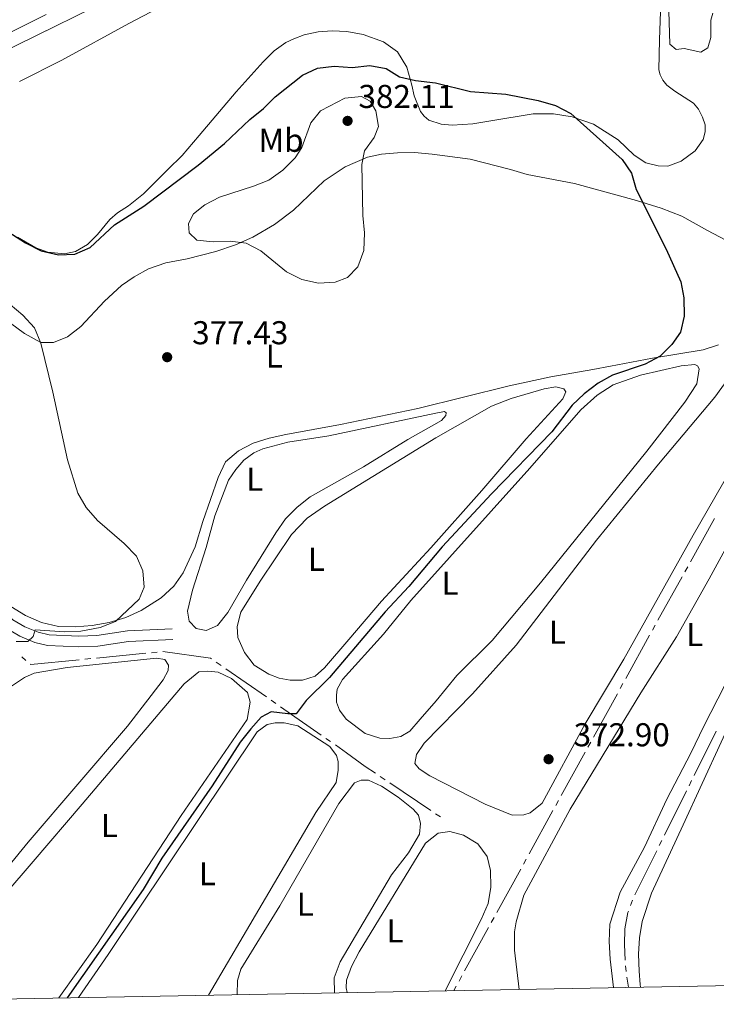
# Model space of a CAD drawing. Units: metres. Extents: x 627917 to 632426, y 687776 to 690828.
# Drawn here: x 629649 to 629860, y 688200 to 688498 of the extents above; entities that cross this region are included whole.
import ezdxf
from ezdxf.enums import TextEntityAlignment as Align

# ---------------------------------------------------------------- set-up
doc = ezdxf.new("R2010")
doc.units = ezdxf.units.M
doc.header["$MEASUREMENT"] = 0
doc.linetypes.add('DGN Style 3', pattern=[79.619148, 56.87082, -22.748328])
for name, color, linetype, lineweight in [('Carátula', 7, 'Continuous', 0), ('Elementos auxiliares', 7, 'Continuous', 0), ('Entidades rústicas y varios', 7, 'Continuous', 0), ('Hidrografía', 7, 'Continuous', 0), ('Relieve y altimetría', 7, 'Continuous', 0), ('Textos de rotulación', 7, 'Continuous', 0), ('Viales y ferrocarril', 7, 'Continuous', 0)]:
    doc.layers.add(name, color=color, linetype=linetype, lineweight=lineweight)
doc.styles.add('Style-Arial', font='txt')
doc.styles.add('Style-Arial Narrow', font='txt')

# ---------------------------------------------------------------- blocks, each defined once
blk = doc.blocks.new('5PATER_3')
at = {"layer": 'Relieve y altimetría', "linetype": 'Continuous', "lineweight": 0}
h = blk.add_hatch(color=250, dxfattribs=at)
edge = h.paths.add_edge_path()
edge.add_ellipse((0, 0), major_axis=(-1.1, -1.11), ratio=0.999422, start_angle=0, end_angle=360)
blk = doc.blocks.new('5PATER_87')
at = {"layer": 'Relieve y altimetría', "linetype": 'Continuous', "lineweight": 0}
h = blk.add_hatch(color=250, dxfattribs=at)
edge = h.paths.add_edge_path()
edge.add_ellipse((0, 0), major_axis=(-1.1, -1.11), ratio=0.999422, start_angle=0, end_angle=360)
blk = doc.blocks.new('5PATER_208')
at = {"layer": 'Relieve y altimetría', "linetype": 'Continuous', "lineweight": 0}
h = blk.add_hatch(color=250, dxfattribs=at)
edge = h.paths.add_edge_path()
edge.add_ellipse((0, 0), major_axis=(-1.1, -1.11), ratio=0.999422, start_angle=0, end_angle=360)

msp = doc.modelspace()

# ---------------------------------------------------------------- linework, layer by layer
at = {"layer": 'Carátula', "color": 7, "linetype": 'Continuous', "lineweight": 0}
msp.add_3dface([(627972.159, 687776.04), (632426.384, 687858.937), (632371.119, 690828.434), (627916.894, 690745.537)], dxfattribs=at)
at = {"layer": 'Elementos auxiliares', "color": 250, "linetype": 'Continuous', "lineweight": 0}
msp.add_3dface([(628833.02, 688186.07), (628790.48, 690499.28), (632222.28, 690563.17), (632265.95, 688249.96)], dxfattribs=at)
at = {"layer": 'Entidades rústicas y varios', "color": 92, "linetype": 'Continuous', "lineweight": 0}
for points in [[(629843.594, 688517.951, 370.187), (629842.673, 688492.137, 371.47), (629842.564, 688483.014, 371.47), (629842.897, 688481.462, 371.47), (629843.746, 688479.907, 371.149), (629844.94, 688478.392, 371.149), (629847.379, 688476.48, 371.149), (629853.033, 688472.91, 371.149), (629854.569, 688471.048, 371.149), (629855.756, 688468.673, 371.149), (629856.514, 688466.343, 371.47), (629856.584, 688464.148, 371.79), (629855.964, 688461.829, 372.111), (629853.486, 688458.404, 372.432), (629849.289, 688455.293, 372.752), (629845.232, 688453.731, 373.393), (629842.264, 688453.838, 373.393)], [(629648.708, 688479.442, 373.073), (629661.494, 688485.889, 372.752), (629681.802, 688497.016, 372.432), (629716.795, 688515.48, 370.828)], [(629842.264, 688453.838, 373.393), (629838.613, 688454.812, 373.714), (629835.058, 688457.162, 374.355), (629830.143, 688461.717, 374.355), (629822.733, 688466.505, 374.355), (629816.208, 688468.79, 374.355), (629810.577, 688469.649, 374.676), (629806.187, 688469.681, 374.676), (629804.466, 688469.608, 374.997), (629791.583, 688467.507, 375.958), (629786.154, 688466.6, 375.958), (629779.825, 688466.259, 376.279), (629776.513, 688466.542, 376.279), (629772.778, 688467.774, 376.279), (629771.324, 688468.947, 376.279), (629770.215, 688470.375, 376.279), (629768.357, 688475.123, 376.279), (629767.606, 688478.356, 375.317), (629766.096, 688483.789, 374.676), (629763.29, 688488.457, 374.035), (629759.052, 688491.544, 373.393), (629752.871, 688493.698, 373.073), (629747.929, 688494.638, 373.073), (629743.454, 688494.8, 373.073), (629739.192, 688494.53, 372.752), (629735.011, 688493.614, 372.432), (629731.904, 688492.431, 372.111), (629729.442, 688491.244, 372.111), (629725.895, 688488.774, 372.111), (629722.514, 688485.399, 372.432), (629714.357, 688476.336, 372.432), (629703.199, 688463.033, 373.073), (629697.991, 688457.047, 373.073), (629693.656, 688452.732, 373.073), (629686.287, 688445.427, 373.393)], [(629645.993, 688406.141, 379.802), (629650.231, 688403.011, 379.482), (629655.16, 688400.264, 379.161), (629659.033, 688400.279, 378.52), (629663.263, 688402.055, 378.199), (629667.245, 688405.124, 377.879), (629674.488, 688412.775, 377.237), (629679.601, 688417.557, 377.237), (629683.451, 688420.24, 377.237), (629687.772, 688422.618, 377.237), (629693.079, 688424.473, 377.558), (629699.542, 688425.631, 378.52), (629708.166, 688427.891, 379.161), (629714.205, 688429.87, 379.482), (629719.43, 688432.285, 380.123), (629725.956, 688436.067, 380.764), (629731.712, 688440.457, 381.406), (629741.029, 688449.297, 381.406), (629747.387, 688453.597, 380.123), (629754.208, 688456.517, 379.802), (629758.389, 688457.39, 379.482), (629763.255, 688457.871, 378.841), (629768.419, 688457.876, 378.52), (629773.839, 688457.449, 378.199), (629785.274, 688455.859, 377.879), (629797.56, 688452.8, 377.558), (629802.627, 688451.299, 377.237), (629816.937, 688448.526, 377.237), (629835.706, 688443.354, 374.672), (629843.177, 688441.061, 374.031), (629849.442, 688438.562, 374.031), (629857.286, 688434.287, 374.031), (629871.861, 688426.564, 373.39)], [(629686.287, 688445.427, 373.393), (629681.698, 688441.76, 374.035), (629678.412, 688439.589, 374.035), (629676.116, 688437.583, 374.035), (629672.339, 688433.049, 374.355), (629669.261, 688430.016, 374.355), (629665.674, 688427.891, 375.638), (629662.355, 688427.183, 375.638), (629657.323, 688427.65, 375.317), (629653.675, 688429.054, 375.317), (629648.061, 688432.237, 375.317)], [(629860.646, 688399.534, 374.352), (629855.988, 688398.105, 374.352), (629840.563, 688395.549, 375.634), (629827.849, 688393.06, 375.955), (629822.549, 688392.109, 376.596), (629809.794, 688389.879, 376.917), (629797.122, 688387.174, 376.917), (629769.4, 688380.277, 378.199), (629745.996, 688375.37, 377.879), (629729.406, 688372.35, 377.237), (629724.363, 688371.268, 377.237), (629719.532, 688369.754, 377.237), (629715.039, 688367.42, 377.237), (629711.142, 688364.135, 377.237), (629708.912, 688359.374, 377.237), (629704.252, 688345.982, 377.237), (629701.915, 688338.296, 378.199), (629698.286, 688330.404, 378.841), (629695.502, 688326.336, 379.482), (629691.602, 688322.792, 379.802), (629685.55, 688319.007, 379.802), (629680.887, 688316.889, 380.444), (629675.883, 688315.333, 380.444), (629670.669, 688314.425, 380.444), (629665.675, 688314.074, 380.764), (629660.511, 688314.155, 381.406), (629655.399, 688315.397, 381.406), (629650.465, 688317.456, 381.406), (629646.053, 688320.243, 381.406)], [(629807.127, 688260.531, 372.91), (629803.491, 688257.632, 372.91), (629801.636, 688256.957, 372.91), (629798.063, 688256.897, 372.91), (629789.911, 688260.227, 372.91), (629773.104, 688268.828, 372.91), (629769.806, 688271.004, 372.91), (629768.527, 688272.606, 372.91), (629769.02, 688275.313, 372.91), (629771.369, 688278.739, 372.91), (629786.025, 688293.694, 372.91), (629799.302, 688308.486, 372.59), (629823.591, 688340.284, 372.59), (629842.394, 688363.342, 372.59), (629859.499, 688383.701, 372.59), (629870.411, 688398.769, 372.59)], [(629770.174, 688285.977, 375.155), (629767.007, 688282.429, 375.155), (629764.327, 688280.813, 375.155), (629760.922, 688280.149, 375.155), (629757.953, 688280.214, 375.155), (629753.488, 688281.667, 375.155), (629747.754, 688286.055, 374.834), (629745.751, 688288.738, 374.834), (629744.779, 688291.198, 374.834), (629744.752, 688293.35, 374.834), (629744.98, 688295.113, 374.834), (629746.594, 688298.071, 374.834), (629759.003, 688311.837, 374.513), (629767.297, 688322.019, 374.513), (629803.396, 688362.207, 374.513), (629818.846, 688379.91, 374.513), (629823.827, 688384.307, 374.513), (629828.67, 688387.413, 374.513), (629836.997, 688390.364, 374.193), (629849.24, 688393.244, 373.872), (629853.417, 688393.601, 373.872), (629854.233, 688393.25, 373.872), (629854.699, 688392.343, 373.872), (629854.02, 688387.743, 374.193), (629850.407, 688382.175, 374.513), (629838.894, 688367.327, 374.513), (629806.67, 688327.411, 374.513), (629791.953, 688309.917, 374.513), (629781.288, 688299.237, 374.513), (629774.993, 688291.623, 374.513), (629770.174, 688285.977, 375.155)], [(629741.154, 688301.639, 375.475), (629738.295, 688299.078, 375.475), (629734.499, 688297.815, 375.796), (629730.755, 688297.885, 376.116), (629727.36, 688298.513, 376.116), (629724.313, 688299.654, 376.116), (629719.858, 688302.398, 376.437), (629716.873, 688306.207, 376.758), (629714.841, 688310.826, 376.758), (629714.65, 688314.098, 376.437), (629715.801, 688318.523, 376.437), (629721.68, 688327.904, 375.796), (629731.122, 688341.994, 375.796), (629735.849, 688347.037, 375.796), (629741.126, 688350.656, 375.796), (629774.931, 688371.367, 375.796), (629791.742, 688381.013, 375.796), (629797.784, 688383.292, 375.796), (629807.746, 688386.189, 375.796), (629811.323, 688386.851, 375.475), (629813.728, 688386.231, 375.475), (629814.367, 688385.28, 375.475), (629813.448, 688383.178, 375.475), (629802.342, 688371.037, 375.796), (629788.843, 688355.385, 375.796), (629773.439, 688337.983, 375.475), (629758.43, 688321.782, 375.475), (629748.576, 688310.149, 375.796), (629741.154, 688301.639, 375.475)], [(629707.924, 688347.672, 376.758), (629712.049, 688358.487, 376.758), (629714.225, 688361.784, 376.758), (629716.698, 688364.606, 376.758), (629719.727, 688366.779, 376.758), (629722.447, 688368.05, 376.758), (629730.079, 688370.06, 376.758), (629742.487, 688371.949, 376.437), (629774.857, 688378.899, 376.437), (629777.486, 688379.353, 376.437), (629778.085, 688378.918, 376.437), (629777.95, 688378.101, 376.758), (629776.605, 688376.648, 376.758), (629766.406, 688370.827, 376.758), (629752.962, 688362.576, 376.758), (629736.843, 688353.485, 377.078), (629732.861, 688350.33, 377.078), (629729.306, 688346.784, 377.078), (629726.435, 688342.587, 377.078), (629717.508, 688328.236, 377.078), (629711.798, 688318.337, 377.078), (629708.67, 688314.4, 377.078), (629705.303, 688312.919, 377.078), (629702.209, 688313.501, 377.078), (629700.159, 688315.711, 377.078), (629699.622, 688318.813, 377.078), (629701.089, 688325.172, 377.078), (629705.272, 688338.138, 377.078), (629707.924, 688347.672, 376.758)], [(629875.401, 688380.873, 372.59), (629852.91, 688341.876, 372.59), (629831.934, 688304.245, 372.59), (629820.214, 688284.578, 372.91), (629807.127, 688260.531, 372.91)], [(629800.176, 688204.069, 371.307), (629798.71, 688215.966, 371.307), (629798.751, 688221.517, 371.307), (629799.246, 688224.526, 371.307), (629801.586, 688232.599, 371.307), (629815.678, 688258.747, 371.307), (629837.067, 688294.051, 371.307), (629847.821, 688311.014, 370.986), (629857.762, 688328.629, 371.307), (629876.562, 688363.091, 371.307)], [(629877.492, 688325.558, 371.628), (629856.143, 688283.928, 371.628), (629852.21, 688275.737, 371.307), (629844.92, 688261.718, 371.307), (629838.144, 688247.178, 371.307), (629830.771, 688233.504, 371.307), (629827.644, 688223.801, 371.307), (629827.476, 688218.552, 371.307), (629827.739, 688213.257, 371.307), (629828.753, 688204.601, 371.307)], [(629646.005, 688295.838, 377.72), (629650.2, 688298.691, 377.72), (629653.179, 688299.96, 377.72), (629663.09, 688301.738, 377.72), (629690.179, 688304.552, 377.72), (629692.758, 688304.146, 377.72), (629693.907, 688302.373, 377.72), (629693.767, 688300.781, 377.72), (629692.24, 688297.952, 377.72), (629688.633, 688293.159, 377.72), (629681.421, 688283.873, 378.04), (629651.34, 688248.719, 377.72), (629638.575, 688233.234, 377.72)], [(629836.989, 688204.754, 370.666), (629836.806, 688205.574, 370.666), (629836.534, 688209.535, 370.666), (629836.357, 688214.743, 370.666), (629836.695, 688219.733, 370.666), (629837.505, 688224.676, 370.666), (629840.323, 688233.262, 370.666), (629849.942, 688254.021, 370.345), (629872.902, 688304.117, 370.345)], [(629617.371, 688200.667, 376.116), (629635.529, 688222.841, 376.116), (629652.803, 688242.812, 376.437), (629667.692, 688260.261, 376.116), (629698.6, 688296.787, 376.116), (629703.016, 688300.413, 376.116), (629705.815, 688300.564, 376.116), (629708.868, 688300.241, 376.116), (629712.942, 688298.317, 376.116), (629717.774, 688294.064, 376.116), (629718.614, 688291.175, 376.116), (629717.671, 688285.932, 376.437), (629697.705, 688256.771, 376.437), (629672.157, 688217.624, 376.437), (629660.583, 688201.471, 376.15)], [(629666.572, 688201.583, 374.307), (629675.534, 688214.587, 374.834), (629720.7, 688282.208, 374.513), (629723.771, 688284.381, 374.513), (629726.228, 688284.922, 374.513), (629728.939, 688284.945, 374.513), (629733.02, 688283.969, 374.513), (629742.787, 688277.743, 374.513), (629744.789, 688274.974, 374.513), (629745.249, 688273.163, 374.513), (629745.317, 688270.581, 374.513), (629744.643, 688266.799, 374.513), (629738.552, 688257.677, 374.834), (629705.994, 688202.316, 374.834)], [(629714.636, 688202.477, 372.661), (629714.768, 688206.769, 372.91), (629715.739, 688210.161, 372.91), (629727.585, 688229.354, 372.91), (629745.5, 688260.423, 373.231), (629750.237, 688266.672, 373.231), (629752.265, 688267.474, 372.91), (629754.503, 688267.501, 372.91), (629758.407, 688265.751, 372.91), (629763.503, 688262.357, 372.91), (629768.038, 688258.752, 372.91), (629769.617, 688256.89, 372.91), (629770.244, 688254.389, 373.231), (629769.919, 688251.121, 373.231), (629766.607, 688245.508, 373.231), (629761.48, 688238.832, 373.231), (629745.924, 688212.436, 373.231), (629744.08, 688207.544, 373.231), (629744.17, 688203.027, 373.231)], [(629748, 688203.098, 372.269), (629747.673, 688204.548, 372.269), (629747.819, 688206.828, 372.269), (629749.313, 688210.991, 372.269), (629751.712, 688215.406, 372.269), (629771.793, 688248.396, 372.269), (629775.645, 688251.466, 372.269), (629779.135, 688251.957, 372.269), (629783.301, 688250.808, 372.269), (629787.671, 688248.194, 372.269), (629790.483, 688244.386, 372.269), (629791.485, 688240.161, 372.269), (629791.577, 688235.039, 372.269), (629790.766, 688230.096, 372.269), (629788.665, 688225.249, 372.269), (629777.735, 688203.652, 372.518)]]:
    msp.add_polyline3d(points, dxfattribs=at)
at = {"layer": 'Hidrografía', "color": 5, "linetype": 'Continuous', "lineweight": 0}
for p, q in [((629859.434, 688346.859), (629852.125, 688333.761)), ((629851.272, 688332.233), (629850.419, 688330.705)), ((629849.566, 688329.177), (629842.257, 688316.079)), ((629841.404, 688314.551), (629840.551, 688313.022)), ((629839.7, 688311.493), (629832.466, 688298.353)), ((629650.634, 688303.863), (629649.346, 688304.982)), ((629670.274, 688304.385), (629668.533, 688304.214)), ((629686.944, 688306.022), (629672.016, 688304.556)), ((629690.427, 688306.364), (629688.686, 688306.193)), ((629709.778, 688302.29), (629708.339, 688303.284)), ((629723.554, 688292.774), (629711.217, 688301.295)), ((629831.622, 688296.82), (629830.778, 688295.287)), ((629829.934, 688293.754), (629822.7, 688280.614)), ((629726.426, 688290.778), (629724.992, 688291.779)), ((629740.147, 688281.202), (629727.859, 688289.778)), ((629743.015, 688279.201), (629741.581, 688280.202)), ((629859.928, 688282.389), (629853.242, 688268.961)), ((629821.856, 688279.081), (629821.012, 688277.548)), ((629820.168, 688276.015), (629812.933, 688262.875)), ((629759.499, 688267.665), (629758.047, 688268.64)), ((629773.391, 688258.325), (629760.95, 688266.689)), ((629852.462, 688267.395), (629851.682, 688265.828)), ((629850.903, 688264.261), (629844.217, 688250.834)), ((629812.089, 688261.342), (629811.245, 688259.809)), ((629776.294, 688256.374), (629774.843, 688257.35)), ((629810.401, 688258.276), (629803.167, 688245.135)), ((629843.437, 688249.267), (629842.657, 688247.7)), ((629841.877, 688246.134), (629835.192, 688232.706)), ((629802.323, 688243.602), (629801.479, 688242.069)), ((629800.635, 688240.536), (629793.401, 688227.396)), ((629834.526, 688231.089), (629833.904, 688229.454)), ((629792.557, 688225.863), (629791.713, 688224.33)), ((629790.869, 688222.797), (629783.635, 688209.657)), ((629782.791, 688208.124), (629781.947, 688206.591)), ((629832.862, 688207.716), (629833.296, 688204.686)), ((629781.103, 688205.058), (629780.355, 688203.7))]:
    msp.add_line(p, q, dxfattribs=at)
at = {"layer": 'Hidrografía', "color": 5, "linetype": 'Continuous', "lineweight": 0, "flags": 128}
for points in [[(629706.899, 688304.278), (629706.543, 688304.524), (629692.168, 688306.508)], [(629666.791, 688304.043), (629652.09, 688302.599), (629651.922, 688302.745)], [(629756.596, 688269.616), (629753.512, 688271.689), (629747.861, 688275.819), (629744.448, 688278.201)], [(629833.283, 688227.818), (629833.133, 688227.424), (629832.235, 688222.395), (629832.115, 688217.662), (629832.299, 688212.93)], [(629832.367, 688211.181), (629832.368, 688211.162), (629832.614, 688209.449)]]:
    msp.add_lwpolyline(points, dxfattribs=at)
at = {"layer": 'Relieve y altimetría', "color": 30, "linetype": 'Continuous', "lineweight": 0, "flags": 128}
for points, elevation in [([(629844.958, 688520.965), (629845.813, 688490.748), (629847.738, 688489.185), (629850.236, 688489.425), (629855.263, 688488.355), (629857.382, 688489.717), (629858.265, 688492.852), (629858.304, 688498.059), (629858.922, 688500.163)], 370), ([(629742.678, 688471.985), (629747.3, 688474.361), (629752.382, 688474.884), (629754.953, 688473.445), (629756.697, 688470.548), (629757.48, 688465.852), (629756.25, 688462.461), (629753.245, 688458.463), (629752.446, 688454.312), (629752.764, 688438.861), (629753.327, 688433.563), (629753.116, 688428.185), (629751.229, 688423.207), (629748.15, 688420.002), (629744.353, 688418.61), (629739.358, 688418.331), (629734.291, 688419.352), (629729.66, 688421.684), (629721.829, 688428.07), (629717.409, 688430.415), (629712.598, 688431.021), (629707.432, 688430.801), (629702.46, 688431.31), (629700.136, 688433.522), (629699.941, 688436.364), (629701.469, 688439.279), (629704.889, 688442.094), (629709.322, 688444.405), (629719.605, 688447.667), (629724.228, 688449.567), (629728.549, 688452.594), (629732.235, 688456.311), (629734.28, 688459.48), (629737.046, 688466.948), (629739.956, 688470.585), (629742.678, 688471.985)], 380), ([(629645.811, 688411.771), (629649.659, 688408.58), (629653.236, 688404.768), (629655.106, 688400.04), (629658.828, 688385.252), (629663.282, 688364.692), (629666.393, 688354.599), (629668.855, 688350.248), (629672.312, 688346.248), (629680.396, 688339.305), (629684.112, 688335.491), (629686.059, 688331.001), (629686.498, 688326.019), (629684.963, 688322.402), (629677.814, 688315.698), (629673.162, 688313.862), (629667.291, 688312.762), (629662.297, 688312.493), (629653.394, 688313.165), (629652.82, 688311.104), (629651.173, 688309.61), (629647.687, 688309.549)], 380)]:
    msp.add_lwpolyline(points, dxfattribs=dict(at, elevation=elevation))
at = {"layer": 'Relieve y altimetría', "color": 30, "linetype": 'Continuous', "lineweight": 30, "elevation": 375, "flags": 128}
for points in [[(629637.441, 688438.769), (629650.494, 688430.511), (629655.266, 688428.052), (629660.465, 688426.895), (629665.46, 688427.112), (629670.078, 688429.106), (629677.452, 688435.972), (629686.351, 688441.682), (629702.882, 688454.127), (629710.885, 688460.696), (629718.561, 688467.912), (629722.631, 688471.239), (629726.165, 688474.775), (629734.454, 688481.395), (629739.001, 688483.471), (629744.127, 688484.116), (629749.576, 688483.737), (629754.917, 688484.344), (629759.83, 688483.428), (629763.843, 688480.922), (629768.71, 688479.769), (629774.827, 688479.038), (629785.371, 688476.417), (629796.08, 688475.607), (629805.912, 688473.666), (629811.161, 688472.183), (629815.877, 688469.782), (629831.396, 688455.768), (629834.189, 688451.619), (629835.66, 688446.689), (629844.775, 688428.573), (629849.199, 688418.713), (629850.126, 688413.799), (629850.199, 688408.292), (629849.096, 688403.417), (629846.435, 688399.712), (629842.922, 688396.153), (629838.387, 688393.746), (629828.464, 688390.376), (629824.114, 688387.909), (629819.902, 688384.715), (629816.275, 688381.273), (629810.076, 688373.213), (629791.834, 688354.353), (629776.871, 688338.294), (629766.713, 688326.276), (629759.504, 688318.545), (629742.711, 688298.663), (629735.56, 688291.689), (629732.56, 688287.686), (629730.065, 688287.641), (629724.992, 688288.237), (629721.968, 688286.667), (629718.8, 688283.076), (629715.543, 688279.054), (629707.058, 688265.82), (629691.809, 688243.825)], [(629691.809, 688243.825), (629686.167, 688234.341), (629663.175, 688201.519)]]:
    msp.add_lwpolyline(points, dxfattribs=at)
at = {"layer": 'Viales y ferrocarril', "color": 250, "linetype": 'DGN Style 3', "lineweight": 0}
for points in [[(629575.023, 688459.842, 378.331), (629605.746, 688474.603, 376.913), (629674.995, 688508.725, 373.078), (629723.467, 688531.897, 370.956), (629744.691, 688541.693, 370.956), (629780.717, 688558.414, 370.315), (629810.66, 688572.793, 368.75), (629833.969, 688583.845, 368.07), (629838.477, 688585.717, 368.07), (629844.049, 688588.559, 367.749), (629846.645, 688590.477, 367.749), (629847.956, 688593.264, 368.07), (629848.697, 688596.056, 367.995)], [(629625.593, 688332.666, 380.515), (629627.791, 688332.345, 380.515), (629630.076, 688330.885, 380.515), (629633.967, 688327.533, 380.515), (629641.322, 688320.797, 379.892), (629646.71, 688316.208, 379.874), (629650.261, 688314.072, 379.874), (629654.304, 688312.381, 379.232), (629657.654, 688311.583, 379.232), (629666.706, 688311.189, 379.232), (629672.167, 688311.434, 379.232), (629681.378, 688312.786, 378.912), (629695.008, 688313.469, 378.271)]]:
    msp.add_polyline3d(points, dxfattribs=at)
at = {"layer": 'Viales y ferrocarril', "color": 250, "linetype": 'Continuous', "lineweight": 0}
for points in [[(629607.628, 688470.726, 376.913), (629676.878, 688504.848, 373.078)], [(629644.803, 688313.556, 379.874), (629648.787, 688311.16, 379.874), (629653.292, 688309.276, 379.232), (629657.202, 688308.344, 379.232), (629666.709, 688307.93, 379.232), (629672.478, 688308.189, 379.232), (629681.697, 688309.542, 378.912), (629695.172, 688310.218, 378.271)]]:
    msp.add_polyline3d(points, dxfattribs=at)

# ---------------------------------------------------------------- block references
at = {"layer": 'Relieve y altimetría', "color": 250, "linetype": 'Continuous', "lineweight": 0}
for name, p in [('5PATER_87', (629748.154, 688467.513, 382.114)), ('5PATER_208', (629693.448, 688395.83, 377.434)), ('5PATER_3', (629809.092, 688273.875, 372.896))]:
    msp.add_blockref(name, p, dxfattribs=at)

# ---------------------------------------------------------------- texts
at = {"layer": 'Entidades rústicas y varios', "color": 92, "linetype": 'Continuous', "lineweight": 0, "style": 'Style-Arial Narrow'}
for s, p in [('Mb', (629727.973, 688461.625, 378.182)), ('L', (629725.935, 688396.161, 378.565)), ('L', (629719.987, 688358.802, 376.853)), ('L', (629738.721, 688334.499, 375.727)), ('L', (629779.223, 688327.268, 374.513)), ('L', (629811.789, 688312.426, 372.59)), ('L', (629853.391, 688311.701, 371.137)), ('L', (629675.931, 688253.743, 376.24)), ('L', (629705.663, 688239.132, 374.75)), ('L', (629735.327, 688229.879, 372.994)), ('L', (629762.585, 688221.799, 372.269))]:
    msp.add_text(s, height=7, dxfattribs=at).set_placement(p, align=Align.MIDDLE_CENTER)
at = {"layer": 'Textos de rotulación', "color": 250, "linetype": 'Continuous', "lineweight": 0, "style": 'Style-Arial'}
for s, p in [('382.11', (629751.451, 688471.429, 382.114)), ('377.43', (629701.036, 688399.746, 377.434)), ('372.90', (629816.68, 688277.791, 372.896))]:
    msp.add_text(s, height=7, dxfattribs=at).set_placement(p)

doc.saveas('drawing.dxf')
